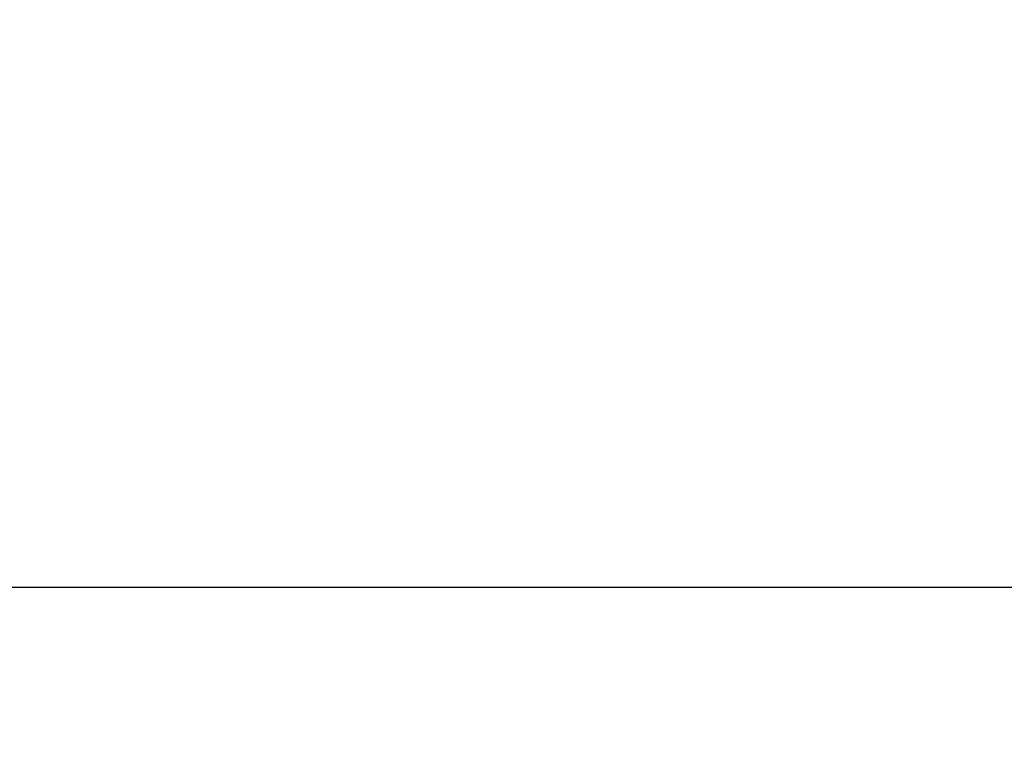
# Model space of a CAD drawing. Units: feet. Extents: x -710 to 824, y -254 to 669.
# Drawn here: x 456 to 463, y 35 to 40 of the extents above; entities that cross this region are included whole.
import ezdxf

# ---------------------------------------------------------------- set-up
doc = ezdxf.new("R2010")
doc.units = ezdxf.units.FT
doc.header["$LTSCALE"] = 50
doc.header["$MEASUREMENT"] = 0
doc.header["$PDMODE"] = 1
doc.header["$PDSIZE"] = -2
doc.linetypes.add('Line Type-1', pattern=[4, 4, 0])
doc.layers.add('Dimension', color=7, linetype='Continuous', lineweight=5)
doc.layers.add('None', color=7, linetype='Continuous', lineweight=5)
doc.styles.add('Times New Roman', font='Times New Roman.ttf')
doc.dimstyles.new('Plan Dim', dxfattribs={"dimtxt": 4.683883, "dimasz": 0.695801, "dimexe": 0, "dimexo": 0, "dimgap": 0, "dimtad": 0, "dimtih": 1, "dimtoh": 1, "dimdec": 0, "dimzin": 4, "dimdsep": 46, "dimtxsty": 'Times New Roman', "dimblk": 'VW_FILLEDARROW', "dimblk1": 'VW_FILLEDARROW', "dimblk2": 'VW_FILLEDARROW', "dimcen": 0, "dimse1": 1, "dimse2": 1, "dimadec": 0, "dimazin": 0, "dimtfac": 1, "dimtdec": 0, "dimtix": 1, "dimtofl": 0, "dimtmove": 0, "dimatfit": 0, "dimldrblk": 'VW_FILLEDARROW', "dimfxl": 1, "dimfrac": 2, "dimtolj": 1, "dimtzin": 4, "dimarcsym": 0})

# ---------------------------------------------------------------- blocks, each defined once
blk = doc.blocks.new('VW_FILLEDARROW')
at = {"linetype": 'Continuous', "lineweight": 0, "transparency": 16777216}
blk.add_hatch(color=0, dxfattribs=at).paths.add_polyline_path([(-1, 0.2679), (0, 0), (-1, -0.2679)])
at = {"color": 0, "linetype": 'Line Type-1', "lineweight": 5, "transparency": 16777216, "flags": 128}
blk.add_lwpolyline([(-1, 0.2679), (0, 0), (-1, -0.2679)], close=True, dxfattribs=at)
blk = doc.blocks.new('*D73')
at = {"layer": 'Defpoints', "color": 0, "transparency": 33554687}
for p in [(473.6, 36.9765), (393.6, 36.3765), (393.6, 36.3765)]:
    blk.add_point(p, dxfattribs=at)
at = {"layer": 'Dimension', "color": 0, "linetype": 'Continuous', "lineweight": -2, "transparency": 33554687}
for p, q in [((394.2958, 36.3765), (428.349, 36.3765)), ((472.9042, 36.3765), (438.851, 36.3765))]:
    blk.add_line(p, q, dxfattribs=at)
at = {"layer": 'Dimension', "color": 0, "lineweight": -2, "xscale": 0.69580078125, "yscale": 0.69580078125, "zscale": 0.69580078125, "rotation": 180}
blk.add_blockref('VW_FILLEDARROW', (393.6, 36.3765), dxfattribs=at)
at = {"layer": 'Dimension', "color": 0, "lineweight": -2, "xscale": 0.69580078125, "yscale": 0.69580078125, "zscale": 0.69580078125}
blk.add_blockref('VW_FILLEDARROW', (473.6, 36.3765), dxfattribs=at)
at = {"layer": 'Dimension', "color": 0, "lineweight": 18, "transparency": 33554687, "insert": (433.6, 36.3765), "char_height": 5.62066, "attachment_point": 5, "style": 'Times New Roman'}
blk.add_mtext("\\A1;80'", dxfattribs=at)

msp = doc.modelspace()

# ---------------------------------------------------------------- wipeouts: each hides what was drawn before it
at = {"color": 7, "linetype": 'Continuous', "lineweight": 18, "transparency": 33554687}
msp.add_wipeout([(414, 39.9477), (470.6, 39.9477), (470.6, 62.1144), (414, 62.1144)], dxfattribs=at).dxf.layer = 'None'

# ---------------------------------------------------------------- next in the draw order: dimensions: what is measured, and where the dimension line sits
at = {"layer": 'Dimension', "linetype": 'Continuous', "lineweight": 18, "transparency": 33554687}
dim = msp.add_linear_dim(base=(393.6, 36.3765), p1=(473.6, 36.9765), p2=(393.6, 36.3765), dimstyle='Plan Dim', override={"dimtxt": 5.62066, "dimgap": 0.78125, "dimpost": "<>'", "dimtxsty": 'Times New Roman'}, dxfattribs=at)
dim.commit()
dim.dimension.update_dxf_attribs({"geometry": '*D73', "text_midpoint": (433.6, 36.3765)})

doc.saveas('drawing.dxf')
